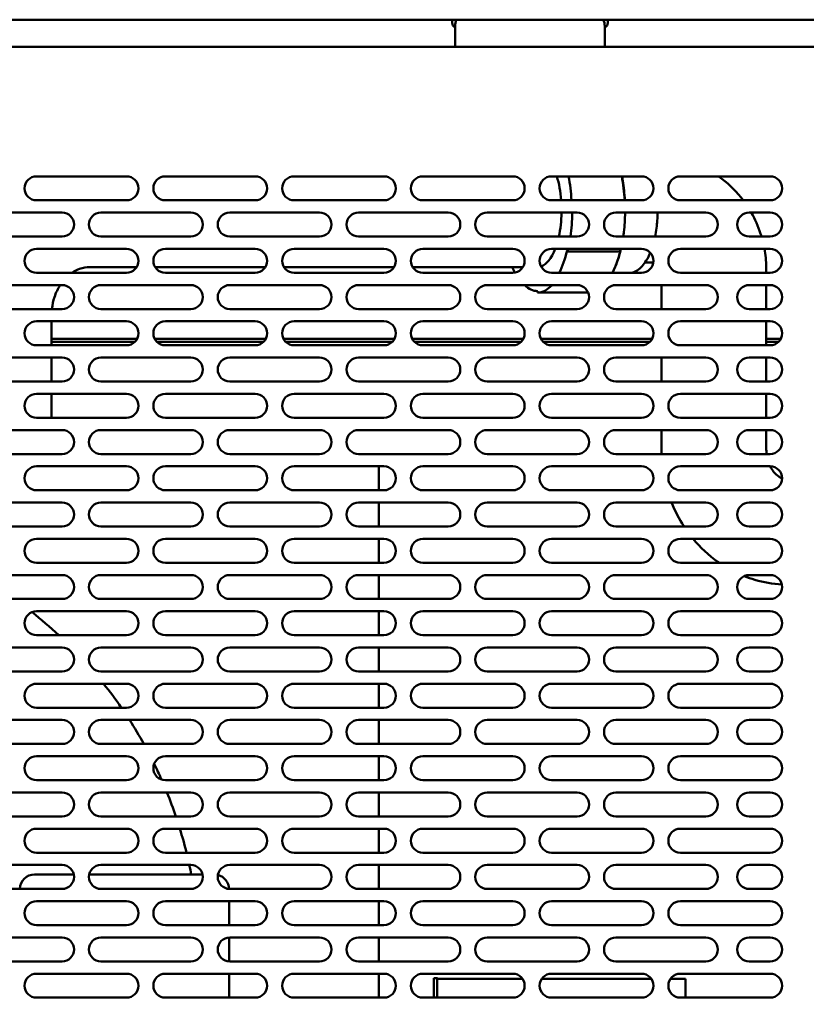
# Model space of a CAD drawing. Units: millimetres. Extents: x 65 to 5840, y 100 to 4100.
# Drawn here: x 3929 to 4192, y 1404 to 1732 of the extents above; entities that cross this region are included whole.
import ezdxf

# ---------------------------------------------------------------- set-up
doc = ezdxf.new("R2010")
doc.units = ezdxf.units.MM
doc.header["$LTSCALE"] = 20
doc.layers.add('Dimension (ISO)', color=7, linetype='Continuous', lineweight=25)
doc.layers.add('Visible (ISO)', color=7, linetype='Continuous', lineweight=50)
doc.styles.add('Note Text (ISO)', font='tahoma.ttf')
doc.dimstyles.new('Default (ISO)', dxfattribs={"dimscale": 20, "dimtxt": 2.5, "dimasz": 2.5, "dimexe": 1, "dimexo": 2, "dimgap": 0.762, "dimtad": 1, "dimtoh": 1, "dimdec": 1, "dimrnd": 1e-08, "dimzin": 0, "dimdsep": 46, "dimtxsty": 'Note Text (ISO)', "dimcen": 0.09, "dimdle": 10, "dimclrd": 256, "dimclre": 256, "dimclrt": 256, "dimadec": 1, "dimazin": 0, "dimtfac": 1.40208, "dimtmove": 0, "dimatfit": 3, "dimfxl": 1, "dimtolj": 1, "dimtzin": 0, "dimlwd": -1, "dimlwe": -1, "dimarcsym": 0})

# ---------------------------------------------------------------- blocks, each defined once
blk = doc.blocks.new('*D17')
at = {"layer": 'Defpoints', "color": 0, "transparency": 16777216}
for p in [(4179.99, 1679.95), (4468.54, 1679.95), (4179.99, 1333.15)]:
    blk.add_point(p, dxfattribs=at)
at = {"layer": 'Dimension (ISO)', "transparency": 16777216}
for p, q in [((4219.99, 1679.95), (4488.54, 1679.95)), ((4468.54, 1383.15), (4468.54, 1629.95)), ((4219.99, 1333.15), (4488.54, 1333.15))]:
    blk.add_line(p, q, dxfattribs=at)
for points in [[(4460.2, 1629.95), (4476.87, 1629.95), (4468.54, 1679.95)], [(4460.2, 1383.15), (4476.87, 1383.15), (4468.54, 1333.15)]]:
    blk.add_solid(points, dxfattribs=at)
at = {"layer": 'Dimension (ISO)', "transparency": 16777216, "insert": (4401.21, 1453.11), "char_height": 50, "attachment_point": 1, "rotation": 90, "style": 'Note Text (ISO)'}
blk.add_mtext('\\A1;347', dxfattribs=at)

msp = doc.modelspace()

# ---------------------------------------------------------------- linework, layer by layer
at = {"layer": 'Visible (ISO)'}
for p, q in [((3602.34, 1732.25), (4297.74, 1732.25)), ((4073.79, 1731.25), (4073.79, 1732.25)), ((4073.79, 1731.2), (4073.79, 1731.25)), ((4074.74, 1730.15), (4074.74, 1724.15)), ((4124.74, 1724.15), (4124.74, 1730.15)), ((4125.79, 1732.25), (4125.79, 1731.25)), ((4125.79, 1731.25), (4125.79, 1731.2)), ((4294.1, 1723.15), (3605.88, 1723.15)), ((4074.74, 1723.15), (4074.74, 1724.15)), ((4124.74, 1723.15), (4124.74, 1724.15)), ((3934.99, 1679.95), (3964.99, 1679.95)), ((3977.99, 1679.95), (4007.99, 1679.95)), ((4020.99, 1679.95), (4050.99, 1679.95)), ((4063.99, 1679.95), (4093.99, 1679.95)), ((4106.99, 1679.95), (4136.99, 1679.95)), ((4149.99, 1679.95), (4179.99, 1679.95)), ((3964.99, 1671.95), (3934.99, 1671.95)), ((4007.99, 1671.95), (3977.99, 1671.95)), ((4050.99, 1671.95), (4020.99, 1671.95)), ((4093.99, 1671.95), (4063.99, 1671.95)), ((4136.99, 1671.95), (4106.99, 1671.95)), ((4179.99, 1671.95), (4149.99, 1671.95)), ((3913.49, 1667.85), (3943.49, 1667.85)), ((3956.49, 1667.85), (3986.49, 1667.85)), ((3999.49, 1667.85), (4029.49, 1667.85)), ((4042.49, 1667.85), (4072.49, 1667.85)), ((4085.49, 1667.85), (4115.49, 1667.85)), ((4128.49, 1667.85), (4158.49, 1667.85)), ((4172.99, 1667.85), (4179.99, 1667.85)), ((3943.49, 1659.85), (3913.49, 1659.85)), ((3986.49, 1659.85), (3956.49, 1659.85)), ((4029.49, 1659.85), (3999.49, 1659.85)), ((4072.49, 1659.85), (4042.49, 1659.85)), ((4115.49, 1659.85), (4085.49, 1659.85)), ((4158.49, 1659.85), (4128.49, 1659.85)), ((4179.99, 1659.85), (4172.99, 1659.85)), ((3934.99, 1655.75), (3964.99, 1655.75)), ((3977.99, 1655.75), (4007.99, 1655.75)), ((4020.99, 1655.75), (4050.99, 1655.75)), ((4063.99, 1655.75), (4093.99, 1655.75)), ((4106.99, 1655.75), (4136.99, 1655.75)), ((4112.17, 1655.15), (4112.35, 1654.9)), ((4112.35, 1654.9), (4129.12, 1654.9)), ((4149.99, 1655.75), (4179.99, 1655.75)), ((4138.17, 1651.15), (4140.95, 1651.15)), ((3964.99, 1647.75), (3934.99, 1647.75)), ((3968.4, 1649.65), (3952.75, 1649.65)), ((4011.4, 1649.65), (3974.59, 1649.65)), ((4007.99, 1647.75), (3977.99, 1647.75)), ((4054.4, 1649.65), (4017.59, 1649.65)), ((4050.99, 1647.75), (4020.99, 1647.75)), ((4097.4, 1649.65), (4060.59, 1649.65)), ((4093.99, 1647.75), (4063.99, 1647.75)), ((4136.99, 1647.75), (4106.99, 1647.75)), ((4179.99, 1647.75), (4149.99, 1647.75)), ((4178.7, 1648.65), (4178.7, 1647.75)), ((3913.49, 1643.65), (3943.49, 1643.65)), ((3956.49, 1643.65), (3986.49, 1643.65)), ((3999.49, 1643.65), (4029.49, 1643.65)), ((4042.49, 1643.65), (4072.49, 1643.65)), ((4085.49, 1643.65), (4115.49, 1643.65)), ((4128.49, 1643.65), (4158.49, 1643.65)), ((4143.7, 1643.65), (4143.7, 1635.65)), ((4172.99, 1643.65), (4179.99, 1643.65)), ((4178.7, 1643.65), (4178.7, 1635.65)), ((4102.29, 1641.65), (4102.29, 1641.15)), ((4102.29, 1641.15), (4119.05, 1641.15)), ((3943.49, 1635.65), (3913.49, 1635.65)), ((3986.49, 1635.65), (3956.49, 1635.65)), ((4029.49, 1635.65), (3999.49, 1635.65)), ((4072.49, 1635.65), (4042.49, 1635.65)), ((4115.49, 1635.65), (4085.49, 1635.65)), ((4158.49, 1635.65), (4128.49, 1635.65)), ((4179.99, 1635.65), (4172.99, 1635.65)), ((3934.99, 1631.55), (3964.99, 1631.55)), ((3940.02, 1631.55), (3940.02, 1623.55)), ((3977.99, 1631.55), (4007.99, 1631.55)), ((4020.99, 1631.55), (4050.99, 1631.55)), ((4063.99, 1631.55), (4093.99, 1631.55)), ((4106.99, 1631.55), (4136.99, 1631.55)), ((4149.99, 1631.55), (4179.99, 1631.55)), ((4178.7, 1631.55), (4178.7, 1623.55)), ((3940.02, 1625.65), (3968.51, 1625.65)), ((3967.75, 1624.65), (3940.02, 1624.65)), ((3974.47, 1625.65), (4011.51, 1625.65)), ((4010.75, 1624.65), (3975.24, 1624.65)), ((4017.47, 1625.65), (4054.51, 1625.65)), ((4053.75, 1624.65), (4018.24, 1624.65)), ((4060.47, 1625.65), (4097.51, 1625.65)), ((4096.75, 1624.65), (4061.24, 1624.65)), ((4103.47, 1625.65), (4140.51, 1625.65)), ((4139.75, 1624.65), (4104.24, 1624.65)), ((4178.7, 1625.65), (4183.51, 1625.65)), ((4182.75, 1624.65), (4178.7, 1624.65)), ((3964.99, 1623.55), (3934.99, 1623.55)), ((4007.99, 1623.55), (3977.99, 1623.55)), ((4050.99, 1623.55), (4020.99, 1623.55)), ((4093.99, 1623.55), (4063.99, 1623.55)), ((4136.99, 1623.55), (4106.99, 1623.55)), ((4179.99, 1623.55), (4149.99, 1623.55)), ((3913.49, 1619.45), (3943.49, 1619.45)), ((3940.02, 1619.45), (3940.02, 1611.45)), ((3956.49, 1619.45), (3986.49, 1619.45)), ((3999.49, 1619.45), (4029.49, 1619.45)), ((4042.49, 1619.45), (4072.49, 1619.45)), ((4085.49, 1619.45), (4115.49, 1619.45)), ((4128.49, 1619.45), (4158.49, 1619.45)), ((4143.7, 1619.45), (4143.7, 1611.45)), ((4172.99, 1619.45), (4179.99, 1619.45)), ((4178.7, 1619.45), (4178.7, 1611.45)), ((3943.49, 1611.45), (3913.49, 1611.45)), ((3986.49, 1611.45), (3956.49, 1611.45)), ((4029.49, 1611.45), (3999.49, 1611.45)), ((4072.49, 1611.45), (4042.49, 1611.45)), ((4115.49, 1611.45), (4085.49, 1611.45)), ((4158.49, 1611.45), (4128.49, 1611.45)), ((4179.99, 1611.45), (4172.99, 1611.45)), ((3934.99, 1607.35), (3964.99, 1607.35)), ((3940.02, 1607.35), (3940.02, 1599.35)), ((3977.99, 1607.35), (4007.99, 1607.35)), ((4020.99, 1607.35), (4050.99, 1607.35)), ((4063.99, 1607.35), (4093.99, 1607.35)), ((4106.99, 1607.35), (4136.99, 1607.35)), ((4149.99, 1607.35), (4179.99, 1607.35)), ((4178.7, 1607.35), (4178.7, 1599.35)), ((3964.99, 1599.35), (3934.99, 1599.35)), ((4007.99, 1599.35), (3977.99, 1599.35)), ((4050.99, 1599.35), (4020.99, 1599.35)), ((4093.99, 1599.35), (4063.99, 1599.35)), ((4136.99, 1599.35), (4106.99, 1599.35)), ((4179.99, 1599.35), (4149.99, 1599.35)), ((3913.49, 1595.25), (3943.49, 1595.25)), ((3956.49, 1595.25), (3986.49, 1595.25)), ((3999.49, 1595.25), (4029.49, 1595.25)), ((4042.49, 1595.25), (4072.49, 1595.25)), ((4085.49, 1595.25), (4115.49, 1595.25)), ((4128.49, 1595.25), (4158.49, 1595.25)), ((4143.7, 1595.25), (4143.7, 1588.65)), ((4172.99, 1595.25), (4179.99, 1595.25)), ((4178.7, 1595.25), (4178.7, 1588.65)), ((3943.49, 1587.25), (3913.49, 1587.25)), ((3986.49, 1587.25), (3956.49, 1587.25)), ((4029.49, 1587.25), (3999.49, 1587.25)), ((4072.49, 1587.25), (4042.49, 1587.25)), ((4115.49, 1587.25), (4085.49, 1587.25)), ((4158.49, 1587.25), (4128.49, 1587.25)), ((4179.99, 1587.25), (4172.99, 1587.25)), ((3934.99, 1583.15), (3964.99, 1583.15)), ((3977.99, 1583.15), (4007.99, 1583.15)), ((4020.99, 1583.15), (4050.99, 1583.15)), ((4049.34, 1575.15), (4049.34, 1583.15)), ((4063.99, 1583.15), (4093.99, 1583.15)), ((4106.99, 1583.15), (4136.99, 1583.15)), ((4149.99, 1583.15), (4179.99, 1583.15)), ((3964.99, 1575.15), (3934.99, 1575.15)), ((4007.99, 1575.15), (3977.99, 1575.15)), ((4050.99, 1575.15), (4020.99, 1575.15)), ((4093.99, 1575.15), (4063.99, 1575.15)), ((4136.99, 1575.15), (4106.99, 1575.15)), ((4179.99, 1575.15), (4149.99, 1575.15)), ((3913.49, 1571.05), (3943.49, 1571.05)), ((3956.49, 1571.05), (3986.49, 1571.05)), ((3999.49, 1571.05), (4029.49, 1571.05)), ((4042.49, 1571.05), (4072.49, 1571.05)), ((4049.34, 1563.05), (4049.34, 1571.05)), ((4085.49, 1571.05), (4115.49, 1571.05)), ((4128.49, 1571.05), (4158.49, 1571.05)), ((4172.99, 1571.05), (4179.99, 1571.05)), ((3943.49, 1563.05), (3913.49, 1563.05)), ((3986.49, 1563.05), (3956.49, 1563.05)), ((4029.49, 1563.05), (3999.49, 1563.05)), ((4072.49, 1563.05), (4042.49, 1563.05)), ((4115.49, 1563.05), (4085.49, 1563.05)), ((4158.49, 1563.05), (4128.49, 1563.05)), ((4179.99, 1563.05), (4172.99, 1563.05)), ((3934.99, 1558.95), (3964.99, 1558.95)), ((3977.99, 1558.95), (4007.99, 1558.95)), ((4020.99, 1558.95), (4050.99, 1558.95)), ((4049.34, 1550.95), (4049.34, 1558.95)), ((4063.99, 1558.95), (4093.99, 1558.95)), ((4106.99, 1558.95), (4136.99, 1558.95)), ((4149.99, 1558.95), (4179.99, 1558.95)), ((3964.99, 1550.95), (3934.99, 1550.95)), ((4007.99, 1550.95), (3977.99, 1550.95)), ((4050.99, 1550.95), (4020.99, 1550.95)), ((4093.99, 1550.95), (4063.99, 1550.95)), ((4136.99, 1550.95), (4106.99, 1550.95)), ((4179.99, 1550.95), (4149.99, 1550.95)), ((3913.49, 1546.85), (3943.49, 1546.85)), ((3956.49, 1546.85), (3986.49, 1546.85)), ((3999.49, 1546.85), (4029.49, 1546.85)), ((4042.49, 1546.85), (4072.49, 1546.85)), ((4049.34, 1538.85), (4049.34, 1546.85)), ((4085.49, 1546.85), (4115.49, 1546.85)), ((4128.49, 1546.85), (4158.49, 1546.85)), ((4172.99, 1546.85), (4179.99, 1546.85)), ((3943.49, 1538.85), (3913.49, 1538.85)), ((3986.49, 1538.85), (3956.49, 1538.85)), ((4029.49, 1538.85), (3999.49, 1538.85)), ((4072.49, 1538.85), (4042.49, 1538.85)), ((4115.49, 1538.85), (4085.49, 1538.85)), ((4158.49, 1538.85), (4128.49, 1538.85)), ((4179.99, 1538.85), (4172.99, 1538.85)), ((3934.99, 1534.75), (3964.99, 1534.75)), ((3977.99, 1534.75), (4007.99, 1534.75)), ((4020.99, 1534.75), (4050.99, 1534.75)), ((4049.34, 1526.75), (4049.34, 1534.75)), ((4063.99, 1534.75), (4093.99, 1534.75)), ((4106.99, 1534.75), (4136.99, 1534.75)), ((4149.99, 1534.75), (4179.99, 1534.75)), ((3964.99, 1526.75), (3934.99, 1526.75)), ((4007.99, 1526.75), (3977.99, 1526.75)), ((4050.99, 1526.75), (4020.99, 1526.75)), ((4093.99, 1526.75), (4063.99, 1526.75)), ((4136.99, 1526.75), (4106.99, 1526.75)), ((4179.99, 1526.75), (4149.99, 1526.75)), ((3913.49, 1522.65), (3943.49, 1522.65)), ((3956.49, 1522.65), (3986.49, 1522.65)), ((3999.49, 1522.65), (4029.49, 1522.65)), ((4042.49, 1522.65), (4072.49, 1522.65)), ((4049.34, 1514.65), (4049.34, 1522.65)), ((4085.49, 1522.65), (4115.49, 1522.65)), ((4128.49, 1522.65), (4158.49, 1522.65)), ((4172.99, 1522.65), (4179.99, 1522.65)), ((3943.49, 1514.65), (3913.49, 1514.65)), ((3986.49, 1514.65), (3956.49, 1514.65)), ((4029.49, 1514.65), (3999.49, 1514.65)), ((4072.49, 1514.65), (4042.49, 1514.65)), ((4115.49, 1514.65), (4085.49, 1514.65)), ((4158.49, 1514.65), (4128.49, 1514.65)), ((4179.99, 1514.65), (4172.99, 1514.65)), ((3934.99, 1510.55), (3964.99, 1510.55)), ((3977.99, 1510.55), (4007.99, 1510.55)), ((4020.99, 1510.55), (4050.99, 1510.55)), ((4049.34, 1502.55), (4049.34, 1510.55)), ((4063.99, 1510.55), (4093.99, 1510.55)), ((4106.99, 1510.55), (4136.99, 1510.55)), ((4149.99, 1510.55), (4179.99, 1510.55)), ((3964.99, 1502.55), (3934.99, 1502.55)), ((4007.99, 1502.55), (3977.99, 1502.55)), ((4050.99, 1502.55), (4020.99, 1502.55)), ((4093.99, 1502.55), (4063.99, 1502.55)), ((4136.99, 1502.55), (4106.99, 1502.55)), ((4179.99, 1502.55), (4149.99, 1502.55)), ((3913.49, 1498.45), (3943.49, 1498.45)), ((3956.49, 1498.45), (3986.49, 1498.45)), ((3999.49, 1498.45), (4029.49, 1498.45)), ((4042.49, 1498.45), (4072.49, 1498.45)), ((4049.34, 1490.45), (4049.34, 1498.45)), ((4085.49, 1498.45), (4115.49, 1498.45)), ((4128.49, 1498.45), (4158.49, 1498.45)), ((4172.99, 1498.45), (4179.99, 1498.45)), ((3943.49, 1490.45), (3913.49, 1490.45)), ((3986.49, 1490.45), (3956.49, 1490.45)), ((4029.49, 1490.45), (3999.49, 1490.45)), ((4072.49, 1490.45), (4042.49, 1490.45)), ((4115.49, 1490.45), (4085.49, 1490.45)), ((4158.49, 1490.45), (4128.49, 1490.45)), ((4179.99, 1490.45), (4172.99, 1490.45)), ((3934.99, 1486.35), (3964.99, 1486.35)), ((3977.99, 1486.35), (4007.99, 1486.35)), ((4020.99, 1486.35), (4050.99, 1486.35)), ((4049.34, 1478.35), (4049.34, 1486.35)), ((4063.99, 1486.35), (4093.99, 1486.35)), ((4106.99, 1486.35), (4136.99, 1486.35)), ((4149.99, 1486.35), (4179.99, 1486.35)), ((3964.99, 1478.35), (3934.99, 1478.35)), ((4007.99, 1478.35), (3977.99, 1478.35)), ((4050.99, 1478.35), (4020.99, 1478.35)), ((4093.99, 1478.35), (4063.99, 1478.35)), ((4136.99, 1478.35), (4106.99, 1478.35)), ((4179.99, 1478.35), (4149.99, 1478.35)), ((3913.49, 1474.25), (3943.49, 1474.25)), ((3956.49, 1474.25), (3986.49, 1474.25)), ((3999.49, 1474.25), (4029.49, 1474.25)), ((4042.49, 1474.25), (4072.49, 1474.25)), ((4049.34, 1466.25), (4049.34, 1474.25)), ((4085.49, 1474.25), (4115.49, 1474.25)), ((4128.49, 1474.25), (4158.49, 1474.25)), ((4172.99, 1474.25), (4179.99, 1474.25)), ((3943.49, 1466.25), (3913.49, 1466.25)), ((3986.49, 1466.25), (3956.49, 1466.25)), ((4029.49, 1466.25), (3999.49, 1466.25)), ((4072.49, 1466.25), (4042.49, 1466.25)), ((4115.49, 1466.25), (4085.49, 1466.25)), ((4158.49, 1466.25), (4128.49, 1466.25)), ((4179.99, 1466.25), (4172.99, 1466.25)), ((3934.99, 1462.15), (3964.99, 1462.15)), ((3977.99, 1462.15), (4007.99, 1462.15)), ((4020.99, 1462.15), (4050.99, 1462.15)), ((4049.34, 1454.15), (4049.34, 1462.15)), ((4063.99, 1462.15), (4093.99, 1462.15)), ((4106.99, 1462.15), (4136.99, 1462.15)), ((4149.99, 1462.15), (4179.99, 1462.15)), ((3964.99, 1454.15), (3934.99, 1454.15)), ((4007.99, 1454.15), (3977.99, 1454.15)), ((4050.99, 1454.15), (4020.99, 1454.15)), ((4093.99, 1454.15), (4063.99, 1454.15)), ((4136.99, 1454.15), (4106.99, 1454.15)), ((4179.99, 1454.15), (4149.99, 1454.15)), ((3913.49, 1450.05), (3943.49, 1450.05)), ((3956.49, 1450.05), (3986.49, 1450.05)), ((3999.49, 1450.05), (4029.49, 1450.05)), ((4042.49, 1450.05), (4072.49, 1450.05)), ((4049.34, 1442.05), (4049.34, 1450.05)), ((4085.49, 1450.05), (4115.49, 1450.05)), ((4128.49, 1450.05), (4158.49, 1450.05)), ((4172.99, 1450.05), (4179.99, 1450.05)), ((3947.41, 1446.85), (3934.34, 1446.85)), ((3990.41, 1446.85), (3952.57, 1446.85)), ((3943.49, 1442.05), (3913.49, 1442.05)), ((3986.49, 1442.05), (3956.49, 1442.05)), ((4029.49, 1442.05), (3999.49, 1442.05)), ((4072.49, 1442.05), (4042.49, 1442.05)), ((4115.49, 1442.05), (4085.49, 1442.05)), ((4158.49, 1442.05), (4128.49, 1442.05)), ((4179.99, 1442.05), (4172.99, 1442.05)), ((3934.99, 1437.95), (3964.99, 1437.95)), ((3977.99, 1437.95), (4007.99, 1437.95)), ((3999.34, 1429.95), (3999.34, 1437.95)), ((4020.99, 1437.95), (4050.99, 1437.95)), ((4049.34, 1429.95), (4049.34, 1437.95)), ((4063.99, 1437.95), (4093.99, 1437.95)), ((4106.99, 1437.95), (4136.99, 1437.95)), ((4149.99, 1437.95), (4179.99, 1437.95)), ((3964.99, 1429.95), (3934.99, 1429.95)), ((4007.99, 1429.95), (3977.99, 1429.95)), ((4050.99, 1429.95), (4020.99, 1429.95)), ((4093.99, 1429.95), (4063.99, 1429.95)), ((4136.99, 1429.95), (4106.99, 1429.95)), ((4179.99, 1429.95), (4149.99, 1429.95)), ((3913.49, 1425.85), (3943.49, 1425.85)), ((3956.49, 1425.85), (3986.49, 1425.85)), ((3999.34, 1417.86), (3999.34, 1425.85)), ((3999.49, 1425.85), (4029.49, 1425.85)), ((4042.49, 1425.85), (4072.49, 1425.85)), ((4049.34, 1417.85), (4049.34, 1425.85)), ((4085.49, 1425.85), (4115.49, 1425.85)), ((4128.49, 1425.85), (4158.49, 1425.85)), ((4172.99, 1425.85), (4179.99, 1425.85)), ((3943.49, 1417.85), (3913.49, 1417.85)), ((3986.49, 1417.85), (3956.49, 1417.85)), ((4029.49, 1417.85), (3999.49, 1417.85)), ((4072.49, 1417.85), (4042.49, 1417.85)), ((4115.49, 1417.85), (4085.49, 1417.85)), ((4158.49, 1417.85), (4128.49, 1417.85)), ((4179.99, 1417.85), (4172.99, 1417.85)), ((3934.99, 1413.75), (3964.99, 1413.75)), ((3977.99, 1413.75), (4007.99, 1413.75)), ((3999.34, 1405.75), (3999.34, 1413.75)), ((4020.99, 1413.75), (4050.99, 1413.75)), ((4049.34, 1405.75), (4049.34, 1413.75)), ((4063.99, 1413.75), (4093.99, 1413.75)), ((4106.99, 1413.75), (4136.99, 1413.75)), ((4149.99, 1413.75), (4179.99, 1413.75)), ((4068.91, 1412.2), (4067.71, 1412.2)), ((4067.71, 1412.2), (4067.71, 1405.75)), ((4068.74, 1405.75), (4068.74, 1412.05)), ((4097.27, 1412.05), (4068.74, 1412.05)), ((4068.91, 1412.2), (4068.91, 1412.05)), ((4140.27, 1412.05), (4103.72, 1412.05)), ((4149.54, 1412.05), (4146.72, 1412.05)), ((4149.54, 1412.05), (4151.74, 1412.05)), ((4151.74, 1412.05), (4151.74, 1405.75)), ((3964.99, 1405.75), (3934.99, 1405.75)), ((4007.99, 1405.75), (3977.99, 1405.75)), ((4050.99, 1405.75), (4020.99, 1405.75)), ((4093.99, 1405.75), (4063.99, 1405.75)), ((4136.99, 1405.75), (4106.99, 1405.75)), ((4179.99, 1405.75), (4149.99, 1405.75))]:
    msp.add_line(p, q, dxfattribs=at)
for centre, radius, start, end in [((4075.29, 1731.2), 1.5, 180, 248.4898), ((4079.74, 1730.15), 5, 155.1654, 180), ((4119.74, 1730.15), 5, 0, 24.8346), ((4124.29, 1731.2), 1.5, 287.4576, 0), ((3934.99, 1675.95), 4, 90, 270), ((3964.99, 1675.95), 4, 270, 90), ((3977.99, 1675.95), 4, 90, 270), ((4007.99, 1675.95), 4, 270, 90), ((4020.99, 1675.95), 4, 90, 270), ((4050.99, 1675.95), 4, 270, 90), ((4063.99, 1675.95), 4, 90, 270), ((4093.99, 1675.95), 4, 270, 90), ((4106.99, 1675.95), 4, 90, 270), ((4136.99, 1675.95), 4, 270, 90), ((4149.99, 1675.95), 4, 90, 270), ((4179.99, 1675.95), 4, 270, 90), ((3943.49, 1663.85), 4, 270, 90), ((3956.49, 1663.85), 4, 90, 270), ((3986.49, 1663.85), 4, 270, 90), ((3999.49, 1663.85), 4, 90, 270), ((4029.49, 1663.85), 4, 270, 90), ((4042.49, 1663.85), 4, 90, 270), ((4072.49, 1663.85), 4, 270, 90), ((4085.49, 1663.85), 4, 90, 270), ((4115.49, 1663.85), 4, 270, 90), ((4128.49, 1663.85), 4, 90, 270), ((4158.49, 1663.85), 4, 270, 90), ((4172.99, 1663.85), 4, 90, 270), ((4179.99, 1663.85), 4, 270, 90), ((3934.99, 1651.75), 4, 90, 270), ((3964.99, 1651.75), 4, 270, 90), ((3977.99, 1651.75), 4, 90, 270), ((4007.99, 1651.75), 4, 270, 90), ((4020.99, 1651.75), 4, 90, 270), ((4050.99, 1651.75), 4, 270, 90), ((4063.99, 1651.75), 4, 90, 270), ((4093.99, 1651.75), 4, 270, 90), ((4106.99, 1651.75), 4, 90, 270), ((4136.99, 1651.75), 4, 270, 90), ((4149.99, 1651.75), 4, 90, 270), ((4179.99, 1651.75), 4, 270, 90), ((3943.49, 1639.65), 4, 270, 90), ((3956.49, 1639.65), 4, 90, 270), ((3986.49, 1639.65), 4, 270, 90), ((3999.49, 1639.65), 4, 90, 270), ((4029.49, 1639.65), 4, 270, 90), ((4042.49, 1639.65), 4, 90, 270), ((4072.49, 1639.65), 4, 270, 90), ((4085.49, 1639.65), 4, 90, 270), ((4115.49, 1639.65), 4, 270, 90), ((4128.49, 1639.65), 4, 90, 270), ((4158.49, 1639.65), 4, 270, 90), ((4172.99, 1639.65), 4, 90, 270), ((4179.99, 1639.65), 4, 270, 90), ((3934.99, 1627.55), 4, 90, 270), ((3964.99, 1627.55), 4, 270, 90), ((3977.99, 1627.55), 4, 90, 270), ((4007.99, 1627.55), 4, 270, 90), ((4020.99, 1627.55), 4, 90, 270), ((4050.99, 1627.55), 4, 270, 90), ((4063.99, 1627.55), 4, 90, 270), ((4093.99, 1627.55), 4, 270, 90), ((4106.99, 1627.55), 4, 90, 270), ((4136.99, 1627.55), 4, 270, 90), ((4149.99, 1627.55), 4, 90, 270), ((4179.99, 1627.55), 4, 270, 90), ((3943.49, 1615.45), 4, 270, 90), ((3956.49, 1615.45), 4, 90, 270), ((3986.49, 1615.45), 4, 270, 90), ((3999.49, 1615.45), 4, 90, 270), ((4029.49, 1615.45), 4, 270, 90), ((4042.49, 1615.45), 4, 90, 270), ((4072.49, 1615.45), 4, 270, 90), ((4085.49, 1615.45), 4, 90, 270), ((4115.49, 1615.45), 4, 270, 90), ((4128.49, 1615.45), 4, 90, 270), ((4158.49, 1615.45), 4, 270, 90), ((4172.99, 1615.45), 4, 90, 270), ((4179.99, 1615.45), 4, 270, 90), ((3934.99, 1603.35), 4, 90, 270), ((3964.99, 1603.35), 4, 270, 90), ((3977.99, 1603.35), 4, 90, 270), ((4007.99, 1603.35), 4, 270, 90), ((4020.99, 1603.35), 4, 90, 270), ((4050.99, 1603.35), 4, 270, 90), ((4063.99, 1603.35), 4, 90, 270), ((4093.99, 1603.35), 4, 270, 90), ((4106.99, 1603.35), 4, 90, 270), ((4136.99, 1603.35), 4, 270, 90), ((4149.99, 1603.35), 4, 90, 270), ((4179.99, 1603.35), 4, 270, 90), ((3943.49, 1591.25), 4, 270, 90), ((3956.49, 1591.25), 4, 90, 270), ((3986.49, 1591.25), 4, 270, 90), ((3999.49, 1591.25), 4, 90, 270), ((4029.49, 1591.25), 4, 270, 90), ((4042.49, 1591.25), 4, 90, 270), ((4072.49, 1591.25), 4, 270, 90), ((4085.49, 1591.25), 4, 90, 270), ((4115.49, 1591.25), 4, 270, 90), ((4128.49, 1591.25), 4, 90, 270), ((4158.49, 1591.25), 4, 270, 90), ((4172.99, 1591.25), 4, 90, 270), ((4179.99, 1591.25), 4, 270, 90), ((3934.99, 1579.15), 4, 90, 270), ((3964.99, 1579.15), 4, 270, 90), ((3977.99, 1579.15), 4, 90, 270), ((4007.99, 1579.15), 4, 270, 90), ((4020.99, 1579.15), 4, 90, 270), ((4050.99, 1579.15), 4, 270, 90), ((4063.99, 1579.15), 4, 90, 270), ((4093.99, 1579.15), 4, 270, 90), ((4106.99, 1579.15), 4, 90, 270), ((4136.99, 1579.15), 4, 270, 90), ((4149.99, 1579.15), 4, 90, 270), ((4179.99, 1579.15), 4, 270, 90), ((3943.49, 1567.05), 4, 270, 90), ((3956.49, 1567.05), 4, 90, 270), ((3986.49, 1567.05), 4, 270, 90), ((3999.49, 1567.05), 4, 90, 270), ((4029.49, 1567.05), 4, 270, 90), ((4042.49, 1567.05), 4, 90, 270), ((4072.49, 1567.05), 4, 270, 90), ((4085.49, 1567.05), 4, 90, 270), ((4115.49, 1567.05), 4, 270, 90), ((4128.49, 1567.05), 4, 90, 270), ((4158.49, 1567.05), 4, 270, 90), ((4172.99, 1567.05), 4, 90, 270), ((4179.99, 1567.05), 4, 270, 90), ((3934.99, 1554.95), 4, 90, 270), ((3964.99, 1554.95), 4, 270, 90), ((3977.99, 1554.95), 4, 90, 270), ((4007.99, 1554.95), 4, 270, 90), ((4020.99, 1554.95), 4, 90, 270), ((4050.99, 1554.95), 4, 270, 90), ((4063.99, 1554.95), 4, 90, 270), ((4093.99, 1554.95), 4, 270, 90), ((4106.99, 1554.95), 4, 90, 270), ((4136.99, 1554.95), 4, 270, 90), ((4149.99, 1554.95), 4, 90, 270), ((4179.99, 1554.95), 4, 270, 90), ((3943.49, 1542.85), 4, 270, 90), ((3956.49, 1542.85), 4, 90, 270), ((3986.49, 1542.85), 4, 270, 90), ((3999.49, 1542.85), 4, 90, 270), ((4029.49, 1542.85), 4, 270, 90), ((4042.49, 1542.85), 4, 90, 270), ((4072.49, 1542.85), 4, 270, 90), ((4085.49, 1542.85), 4, 90, 270), ((4115.49, 1542.85), 4, 270, 90), ((4128.49, 1542.85), 4, 90, 270), ((4158.49, 1542.85), 4, 270, 90), ((4172.99, 1542.85), 4, 90, 270), ((4179.99, 1542.85), 4, 270, 90), ((3934.99, 1530.75), 4, 90, 270), ((3841.84, 1418.85), 147.5, 47.0144, 51.6003), ((3964.99, 1530.75), 4, 270, 90), ((3977.99, 1530.75), 4, 90, 270), ((4007.99, 1530.75), 4, 270, 90), ((4020.99, 1530.75), 4, 90, 270), ((4050.99, 1530.75), 4, 270, 90), ((4063.99, 1530.75), 4, 90, 270), ((4093.99, 1530.75), 4, 270, 90), ((4106.99, 1530.75), 4, 90, 270), ((4136.99, 1530.75), 4, 270, 90), ((4149.99, 1530.75), 4, 90, 270), ((4179.99, 1530.75), 4, 270, 90), ((3943.49, 1518.65), 4, 270, 90), ((3956.49, 1518.65), 4, 90, 270), ((3986.49, 1518.65), 4, 270, 90), ((3999.49, 1518.65), 4, 90, 270), ((4029.49, 1518.65), 4, 270, 90), ((4042.49, 1518.65), 4, 90, 270), ((4072.49, 1518.65), 4, 270, 90), ((4085.49, 1518.65), 4, 90, 270), ((4115.49, 1518.65), 4, 270, 90), ((4128.49, 1518.65), 4, 90, 270), ((4158.49, 1518.65), 4, 270, 90), ((4172.99, 1518.65), 4, 90, 270), ((4179.99, 1518.65), 4, 270, 90), ((3934.99, 1506.55), 4, 90, 270), ((3841.84, 1418.85), 147.5, 34.5731, 38.44), ((3964.99, 1506.55), 4, 270, 90), ((3977.99, 1506.55), 4, 90, 270), ((4007.99, 1506.55), 4, 270, 90), ((4020.99, 1506.55), 4, 90, 270), ((4050.99, 1506.55), 4, 270, 90), ((4063.99, 1506.55), 4, 90, 270), ((4093.99, 1506.55), 4, 270, 90), ((4106.99, 1506.55), 4, 90, 270), ((4136.99, 1506.55), 4, 270, 90), ((4149.99, 1506.55), 4, 90, 270), ((4179.99, 1506.55), 4, 270, 90), ((3943.49, 1494.45), 4, 270, 90), ((3956.49, 1494.45), 4, 90, 270), ((3841.84, 1418.85), 147.5, 29.0402, 32.6606), ((3986.49, 1494.45), 4, 270, 90), ((3999.49, 1494.45), 4, 90, 270), ((4029.49, 1494.45), 4, 270, 90), ((4042.49, 1494.45), 4, 90, 270), ((4072.49, 1494.45), 4, 270, 90), ((4085.49, 1494.45), 4, 90, 270), ((4115.49, 1494.45), 4, 270, 90), ((4128.49, 1494.45), 4, 90, 270), ((4158.49, 1494.45), 4, 270, 90), ((4172.99, 1494.45), 4, 90, 270), ((4179.99, 1494.45), 4, 270, 90), ((3934.99, 1482.35), 4, 90, 270), ((3964.99, 1482.35), 4, 270, 90), ((3977.99, 1482.35), 4, 90, 270), ((4007.99, 1482.35), 4, 270, 90), ((4020.99, 1482.35), 4, 90, 270), ((4050.99, 1482.35), 4, 270, 90), ((4063.99, 1482.35), 4, 90, 270), ((4093.99, 1482.35), 4, 270, 90), ((4106.99, 1482.35), 4, 90, 270), ((4136.99, 1482.35), 4, 270, 90), ((4149.99, 1482.35), 4, 90, 270), ((4179.99, 1482.35), 4, 270, 90), ((3841.84, 1418.85), 147.5, 23.879, 26.1295), ((3943.49, 1470.25), 4, 270, 90), ((3956.49, 1470.25), 4, 90, 270), ((3841.84, 1418.85), 147.5, 18.7449, 22.061), ((3986.49, 1470.25), 4, 270, 90), ((3999.49, 1470.25), 4, 90, 270), ((4029.49, 1470.25), 4, 270, 90), ((4042.49, 1470.25), 4, 90, 270), ((4072.49, 1470.25), 4, 270, 90), ((4085.49, 1470.25), 4, 90, 270), ((4115.49, 1470.25), 4, 270, 90), ((4128.49, 1470.25), 4, 90, 270), ((4158.49, 1470.25), 4, 270, 90), ((4172.99, 1470.25), 4, 90, 270), ((4179.99, 1470.25), 4, 270, 90), ((3934.99, 1458.15), 4, 90, 270), ((3964.99, 1458.15), 4, 270, 90), ((3977.99, 1458.15), 4, 90, 270), ((3841.84, 1418.85), 147.5, 13.8465, 17.0712), ((4007.99, 1458.15), 4, 270, 90), ((4020.99, 1458.15), 4, 90, 270), ((4050.99, 1458.15), 4, 270, 90), ((4063.99, 1458.15), 4, 90, 270), ((4093.99, 1458.15), 4, 270, 90), ((4106.99, 1458.15), 4, 90, 270), ((4136.99, 1458.15), 4, 270, 90), ((4149.99, 1458.15), 4, 90, 270), ((4179.99, 1458.15), 4, 270, 90), ((3943.49, 1446.05), 4, 270, 90), ((3956.49, 1446.05), 4, 90, 270), ((3841.84, 1418.85), 147.5, 10.9429, 12.2118), ((3986.49, 1446.05), 4, 270, 90), ((3999.49, 1446.05), 4, 90, 270), ((4029.49, 1446.05), 4, 270, 90), ((4042.49, 1446.05), 4, 90, 270), ((4072.49, 1446.05), 4, 270, 90), ((4085.49, 1446.05), 4, 90, 270), ((4115.49, 1446.05), 4, 270, 90), ((4128.49, 1446.05), 4, 90, 270), ((4158.49, 1446.05), 4, 270, 90), ((4172.99, 1446.05), 4, 90, 270), ((4179.99, 1446.05), 4, 270, 90), ((3934.34, 1441.85), 5, 90, 177.7076), ((3994.34, 1441.85), 5, 2.3265, 76.0703), ((3934.99, 1433.95), 4, 90, 270), ((3964.99, 1433.95), 4, 270, 90), ((3977.99, 1433.95), 4, 90, 270), ((4007.99, 1433.95), 4, 270, 90), ((4020.99, 1433.95), 4, 90, 270), ((4050.99, 1433.95), 4, 270, 90), ((4063.99, 1433.95), 4, 90, 270), ((4093.99, 1433.95), 4, 270, 90), ((4106.99, 1433.95), 4, 90, 270), ((4136.99, 1433.95), 4, 270, 90), ((4149.99, 1433.95), 4, 90, 270), ((4179.99, 1433.95), 4, 270, 90), ((3943.49, 1421.85), 4, 270, 90), ((3956.49, 1421.85), 4, 90, 270), ((3986.49, 1421.85), 4, 270, 90), ((3999.49, 1421.85), 4, 90, 270), ((4029.49, 1421.85), 4, 270, 90), ((4042.49, 1421.85), 4, 90, 270), ((4072.49, 1421.85), 4, 270, 90), ((4085.49, 1421.85), 4, 90, 270), ((4115.49, 1421.85), 4, 270, 90), ((4128.49, 1421.85), 4, 90, 270), ((4158.49, 1421.85), 4, 270, 90), ((4172.99, 1421.85), 4, 90, 270), ((4179.99, 1421.85), 4, 270, 90), ((3934.99, 1409.75), 4, 90, 270), ((3964.99, 1409.75), 4, 270, 90), ((3977.99, 1409.75), 4, 90, 270), ((4007.99, 1409.75), 4, 270, 90), ((4020.99, 1409.75), 4, 90, 270), ((4050.99, 1409.75), 4, 270, 90), ((4063.99, 1409.75), 4, 90, 270), ((4093.99, 1409.75), 4, 270, 90), ((4106.99, 1409.75), 4, 90, 270), ((4136.99, 1409.75), 4, 270, 90), ((4149.99, 1409.75), 4, 90, 270), ((4179.99, 1409.75), 4, 270, 90)]:
    msp.add_arc(centre, radius, start, end, dxfattribs=at)
for centre, major_axis, ratio, start_param, end_param in [((4102.29, 1668.65), (0, -19), 0.422618, 1.745366, 2.207735), ((4102.29, 1668.65), (0, 27), 0.422618, 4.834918, 5.144202), ((4120.07, 1668.65), (0, -27), 0.422618, 1.693325, 2.00261), ((4102.29, 1668.65), (0, -19), 0.422618, 1.089241, 1.528679), ((4102.29, 1668.65), (0, -27.5), 0.422618, 1.245067, 1.541701), ((4102.29, 1668.65), (0, -19), 0.422618, 0.14787, 0.824468), ((4102.29, 1668.65), (0, 27), 0.422618, 3.827138, 4.18879), ((4102.29, 1668.65), (0, -27.5), 0.422618, 1.047198, 1.082535), ((4120.07, 1668.65), (0, -27), 0.422618, 0.685545, 1.047198), ((4128.57, 1655.65), (1.46, -0.36), 0.453154, 5.206318, 6.047387), ((4102.29, 1668.65), (0, 27.5), 0.422618, 2.333542, 2.430578), ((4102.29, 1668.65), (0, -27), 0.422618, 5.895869, 6.283185), ((4102.29, 1668.65), (0, -27.5), 0.422618, 0, 0.4297)]:
    msp.add_ellipse(centre, major_axis=major_axis, ratio=ratio, start_param=start_param, end_param=end_param, dxfattribs=at)
for points, knots in [([(4130.48, 1679.95), (4130.57, 1679.47), (4130.66, 1678.98), (4131.1, 1676.38), (4131.34, 1674.19), (4131.45, 1671.95)], [4.2751551, 4.2751551, 4.2751551, 4.2751551, 4.3349839, 4.3349839, 4.5881865, 4.5881865, 4.5881865, 4.5881865]), ([(4162.71, 1679.95), (4163.09, 1679.69), (4163.46, 1679.42), (4166.55, 1677.09), (4168.97, 1674.65), (4171, 1671.95)], [5.2741574, 5.2741574, 5.2741574, 5.2741574, 5.311575, 5.311575, 5.5901899, 5.5901899, 5.5901899, 5.5901899]), ([(4131.54, 1667.85), (4131.51, 1665.66), (4131.37, 1663.48), (4131.05, 1660.86), (4130.98, 1660.35), (4130.91, 1659.85)], [4.7424301, 4.7424301, 4.7424301, 4.7424301, 4.9893843, 4.9893843, 5.048723, 5.048723, 5.048723, 5.048723]), ([(4142.38, 1667.85), (4142.35, 1666.1), (4142.23, 1664.36), (4141.88, 1661.71), (4141.72, 1660.77), (4141.53, 1659.85)], [4.7521326, 4.7521326, 4.7521326, 4.7521326, 5.0134488, 5.0134488, 5.1633807, 5.1633807, 5.1633807, 5.1633807]), ([(4173.68, 1667.85), (4174.95, 1665.61), (4175.99, 1663.24), (4176.88, 1660.49), (4176.98, 1660.17), (4177.07, 1659.85)], [5.7253834, 5.7253834, 5.7253834, 5.7253834, 5.9392632, 5.9392632, 5.9668169, 5.9668169, 5.9668169, 5.9668169]), ([(4130.14, 1655.75), (4129.95, 1654.97), (4129.75, 1654.2), (4128.92, 1651.34), (4128.17, 1649.42), (4127.3, 1647.75)], [5.2165283, 5.2165283, 5.2165283, 5.2165283, 5.3166084, 5.3166084, 5.6025182, 5.6025182, 5.6025182, 5.6025182]), ([(4139.93, 1654.47), (4139.54, 1653.5), (4139.1, 1652.62), (4137.75, 1650.42), (4136.76, 1649.29), (4134.98, 1648.17), (4134.33, 1647.89), (4133.64, 1647.75)], [5.4853757, 5.4853757, 5.4853757, 5.4853757, 5.678456, 5.678456, 6.0213032, 6.0213032, 6.1981802, 6.1981802, 6.1981802, 6.1981802]), ([(4178.05, 1655.75), (4178.42, 1653.76), (4178.63, 1651.74), (4178.69, 1649.36), (4178.7, 1649.01), (4178.7, 1648.65)], [6.0841913, 6.0841913, 6.0841913, 6.0841913, 6.2534225, 6.2534225, 6.2831853, 6.2831853, 6.2831853, 6.2831853]), ([(3952.75, 1649.65), (3951.62, 1649.65), (3950.49, 1649.46), (3948.5, 1648.75), (3947.65, 1648.32), (3946.81, 1647.75)], [1.5707963, 1.5707963, 1.5707963, 1.5707963, 1.8849556, 1.8849556, 2.1209478, 2.1209478, 2.1209478, 2.1209478]), ([(3942.87, 1643.65), (3942.1, 1642.46), (3941.45, 1641.1), (3940.56, 1638.37), (3940.27, 1637.03), (3940.13, 1635.65)], [2.5227277, 2.5227277, 2.5227277, 2.5227277, 2.794972, 2.794972, 3.0287446, 3.0287446, 3.0287446, 3.0287446]), ([(4179.97, 1583.15), (4180.31, 1582.47), (4180.71, 1581.87), (4181.67, 1580.68), (4182.25, 1580.16), (4183.22, 1579.48), (4183.61, 1579.27), (4183.99, 1579.1)], [3.6502973, 3.6502973, 3.6502973, 3.6502973, 3.8707822, 3.8707822, 4.1495703, 4.1495703, 4.3424863, 4.3424863, 4.3424863, 4.3424863]), ([(4154.23, 1558.95), (4156.64, 1556.04), (4159.44, 1553.43), (4162.67, 1551.14), (4162.8, 1551.05), (4162.94, 1550.95)], [3.8815931, 3.8815931, 3.8815931, 3.8815931, 4.1415731, 4.1415731, 4.1527276, 4.1527276, 4.1527276, 4.1527276]), ([(4171.31, 1546.48), (4172.48, 1546.02), (4173.68, 1545.61), (4177.82, 1544.4), (4180.85, 1543.88), (4183.9, 1543.71)], [4.3689917, 4.3689917, 4.3689917, 4.3689917, 4.4549407, 4.4549407, 4.6621632, 4.6621632, 4.6621632, 4.6621632])]:
    msp.add_open_spline(points, degree=3, knots=knots, dxfattribs=at)
for points in [[(4119.2, 1641.16), (4119.15, 1641.15), (4119.1, 1641.15), (4119.05, 1641.15)], [(4143.7, 1588.65), (4143.7, 1588.19), (4143.7, 1587.72), (4143.72, 1587.25)], [(4178.7, 1588.65), (4178.7, 1588.18), (4178.72, 1587.72), (4178.77, 1587.25)], [(4147.07, 1571.05), (4148.18, 1568.26), (4149.57, 1565.58), (4151.22, 1563.05)]]:
    msp.add_open_spline(points, degree=3, dxfattribs=at)

# ---------------------------------------------------------------- dimensions: what is measured, and where the dimension line sits
at = {"layer": 'Dimension (ISO)'}
dim = msp.add_linear_dim(base=(4468.54, 1679.95), p1=(4179.99, 1333.15), p2=(4179.99, 1679.95), angle=90, dimstyle='Default (ISO)', override={"dimgap": 0.762, "dimtoh": 0, "dimdec": 0, "dimtol": 0, "dimlim": 0, "dimtp": 0, "dimtm": 0, "dimtdec": 2, "dimtofl": 0, "dimatfit": 1}, dxfattribs=at)
dim.commit()
dim.dimension.update_dxf_attribs({"geometry": '*D17', "text_midpoint": (4468.54, 1506.55), "dimtype": 160})

doc.saveas('drawing.dxf')
